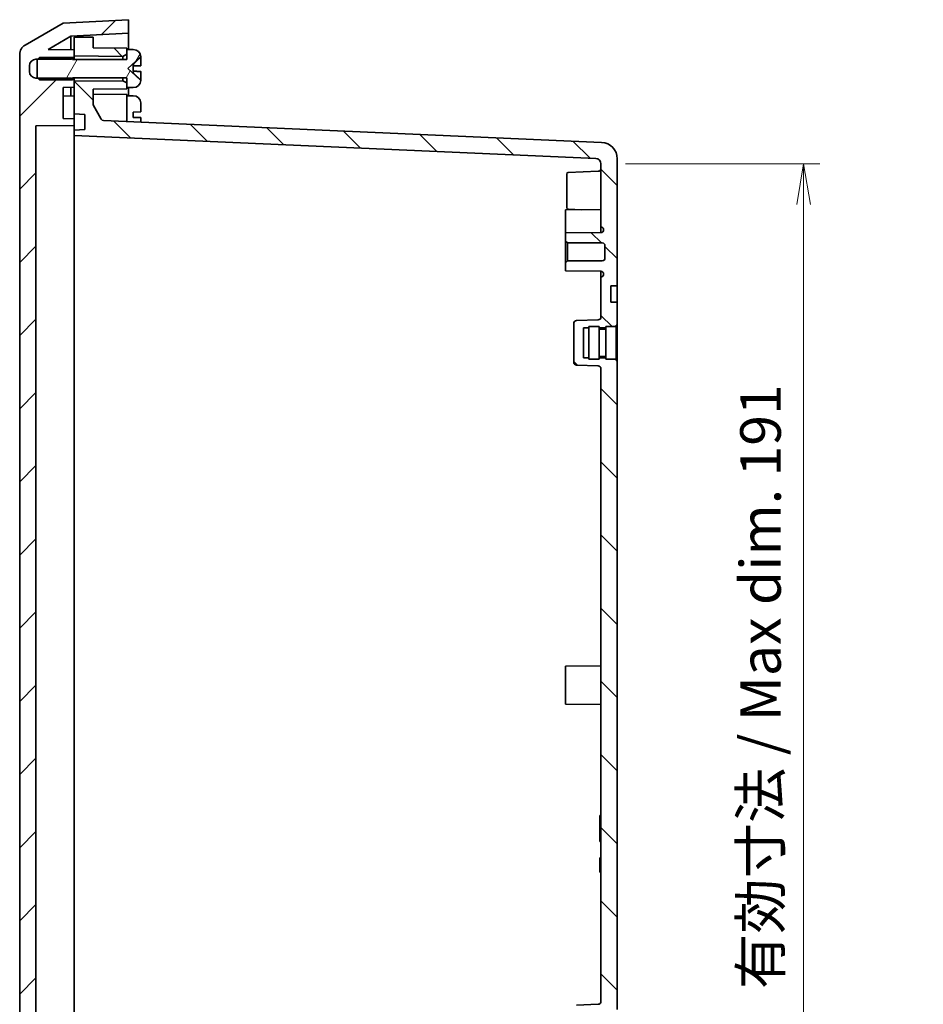
# Model space of a CAD drawing. Units: millimetres. Extents: x 36 to 4563, y 4 to 863.
# Drawn here: x 1699 to 1866, y 457 to 639 of the extents above; entities that cross this region are included whole.
import ezdxf

# ---------------------------------------------------------------- set-up
doc = ezdxf.new("R2010")
doc.units = ezdxf.units.MM
doc.header["$LTSCALE"] = 2.5
doc.layers.get('Defpoints').update_dxf_attribs({"lineweight": 25})
for name, color, linetype, lineweight in [('Dimension (ISO)', 7, 'Continuous', 18), ('Dimension (ISO) @ 1', 7, 'Continuous', 18), ('Visible (ISO)', 7, 'Continuous', 35)]:
    doc.layers.add(name, color=color, linetype=linetype, lineweight=lineweight)
doc.layers.add('Hatch (ISO)', color=1, linetype='Continuous', lineweight=18, true_color=0xff0000)
doc.styles.add('Note Text (TK)', font='MS PGothic.ttf')
doc.dimstyles.new('Default - Method 1b (TK)', dxfattribs={"dimscale": 2.5, "dimtxt": 2.5, "dimasz": 2.5, "dimexe": 1, "dimexo": 1.5, "dimgap": 1, "dimtad": 1, "dimrnd": 1e-08, "dimdsep": 46, "dimtxsty": 'Note Text (TK)', "dimblk": 'OPEN', "dimcen": 0.09, "dimdle": 5, "dimclrd": 100, "dimclre": 100, "dimclrt": 7, "dimadec": 1, "dimazin": 1, "dimtfac": 1, "dimtmove": 0, "dimatfit": 3, "dimldrblk": 'OPEN', "dimfxl": 0, "dimtolj": 1, "dimlwd": -1, "dimlwe": -1, "dimarcsym": 0})
pattern_1 = [(135.0002, (980.25, -4), (-6.73517, -6.73522), [])]

# ---------------------------------------------------------------- blocks, each defined once
blk = doc.blocks.new('_Open')
at = {"color": 0, "linetype": 'ByBlock', "lineweight": -2}
for p, q in [((-1, 0.167), (0, 0)), ((-1, -0.167), (0, 0)), ((0, 0), (-1, 0))]:
    blk.add_line(p, q, dxfattribs=at)
blk = doc.blocks.new('*D158')
at = {"layer": 'Defpoints', "color": 0, "transparency": 16777216}
for p in [(1806.45, 612.11), (1806.45, 420.19), (1843.75, 420.19)]:
    blk.add_point(p, dxfattribs=at)
at = {"layer": 'Dimension (ISO)', "color": 100, "transparency": 16777216}
for p, q in [((1810.95, 612.11), (1846.75, 612.11)), ((1843.75, 604.61), (1843.75, 427.69)), ((1810.95, 420.19), (1846.75, 420.19))]:
    blk.add_line(p, q, dxfattribs=at)
at = {"layer": 'Dimension (ISO)', "color": 100, "transparency": 16777216, "xscale": 7.5, "yscale": 7.5, "zscale": 7.5}
for p, rotation in [((1843.75, 612.11), 90), ((1843.75, 420.19), 270)]:
    blk.add_blockref('_Open', p, dxfattribs=dict(at, rotation=rotation))
at = {"layer": 'Dimension (ISO)', "color": 7, "transparency": 16777216, "insert": (1835.83, 460.19), "char_height": 7.5, "attachment_point": 4, "rotation": 90, "style": 'Note Text (TK)'}
blk.add_mtext('\\A1;\\fMS PGothic|b0|i0;{\\H7.4700;有効寸法 / Max dim. 191}', dxfattribs=at)

msp = doc.modelspace()

# ---------------------------------------------------------------- hatches: boundary and pattern name
at = {"layer": 'Hatch (ISO)'}
h = msp.add_hatch(dxfattribs=at)
h.set_pattern_fill('ANSI31', color=256, scale=76.2, style=0)
h.set_pattern_definition([(45, (980.25, -4), (-6.73519, 6.73519), [])])
edge = h.paths.add_edge_path()
edge.add_ellipse((1701.4509, 400.054), major_axis=(0, -2), ratio=1, start_angle=270, end_angle=330)
edge.add_line((1700.4509, 398.322), (1707.4509, 394.2805))
edge.add_line((1707.4509, 394.2805), (1719.4509, 393.6516))
edge.add_line((1719.4509, 393.6516), (1719.4509, 396.155))
edge.add_line((1719.4509, 396.155), (1708.841, 396.7111))
edge.add_line((1708.841, 396.7111), (1704.6718, 399.1182))
edge.add_line((1704.6718, 399.1182), (1709.4509, 399.2016))
edge.add_line((1709.4509, 399.2016), (1709.4509, 400.3231))
edge.add_line((1709.4509, 400.3231), (1709.4509, 400.5016))
edge.add_line((1709.4509, 400.5016), (1709.1509, 400.7506))
edge.add_line((1709.1509, 400.7506), (1708.9509, 400.9166))
edge.add_line((1708.9509, 400.9166), (1702.7656, 400.9166))
edge.add_line((1702.7656, 400.9166), (1702.4509, 400.9166))
edge.add_ellipse((1702.4509, 402.1166), major_axis=(-1.2, 0), ratio=1, start_angle=0, end_angle=90, ccw=False)
edge.add_line((1701.2509, 402.1166), (1701.2509, 403.1866))
edge.add_ellipse((1702.4509, 403.1866), major_axis=(0, 1.2), ratio=1, start_angle=0, end_angle=90, ccw=False)
edge.add_line((1702.4509, 404.3866), (1702.7656, 404.3866))
edge.add_line((1702.7656, 404.3866), (1708.9509, 404.3866))
edge.add_line((1708.9509, 404.3866), (1709.1509, 404.5526))
edge.add_line((1709.1509, 404.5526), (1709.4509, 404.8016))
edge.add_line((1709.4509, 404.8016), (1709.4509, 404.9802))
edge.add_line((1709.4509, 404.9802), (1709.4509, 406.1016))
edge.add_line((1709.4509, 406.1016), (1707.4509, 406.1365))
edge.add_line((1707.4509, 406.1365), (1707.4509, 411.8665))
edge.add_line((1707.4509, 411.8665), (1709.4509, 411.8925))
edge.add_line((1709.4509, 411.8925), (1709.4509, 413.1107))
edge.add_line((1709.4509, 413.1107), (1702.4509, 413.2016))
edge.add_line((1702.4509, 413.2016), (1702.4509, 619.1016))
edge.add_line((1702.4509, 619.1016), (1709.4509, 619.1925))
edge.add_line((1709.4509, 619.1925), (1709.4509, 620.4107))
edge.add_line((1709.4509, 620.4107), (1707.4509, 620.4367))
edge.add_line((1707.4509, 620.4367), (1707.4509, 626.1667))
edge.add_line((1707.4509, 626.1667), (1709.4509, 626.2016))
edge.add_line((1709.4509, 626.2016), (1709.4509, 627.3231))
edge.add_line((1709.4509, 627.3231), (1709.4509, 627.5016))
edge.add_line((1709.4509, 627.5016), (1709.1509, 627.7506))
edge.add_line((1709.1509, 627.7506), (1708.9509, 627.9166))
edge.add_line((1708.9509, 627.9166), (1702.7656, 627.9166))
edge.add_line((1702.7656, 627.9166), (1702.4509, 627.9166))
edge.add_ellipse((1702.4509, 629.1166), major_axis=(-1.2, 0), ratio=1, start_angle=0, end_angle=90, ccw=False)
edge.add_line((1701.2509, 629.1166), (1701.2509, 630.1866))
edge.add_ellipse((1702.4509, 630.1866), major_axis=(0, 1.2), ratio=1, start_angle=0, end_angle=90, ccw=False)
edge.add_line((1702.4509, 631.3866), (1702.7656, 631.3866))
edge.add_line((1702.7656, 631.3866), (1708.9509, 631.3866))
edge.add_line((1708.9509, 631.3866), (1709.1509, 631.5526))
edge.add_line((1709.1509, 631.5526), (1709.4509, 631.8016))
edge.add_line((1709.4509, 631.8016), (1709.4509, 631.9802))
edge.add_line((1709.4509, 631.9802), (1709.4509, 633.1016))
edge.add_line((1709.4509, 633.1016), (1704.6718, 633.185))
edge.add_line((1704.6718, 633.185), (1708.841, 635.5921))
edge.add_line((1708.841, 635.5921), (1719.4509, 636.1482))
edge.add_line((1719.4509, 636.1482), (1719.4509, 638.6516))
edge.add_line((1719.4509, 638.6516), (1707.4509, 638.0227))
edge.add_line((1707.4509, 638.0227), (1700.4509, 633.9813))
edge.add_ellipse((1701.4509, 632.2492), major_axis=(-1.7321, -1), ratio=1, start_angle=270, end_angle=330)
edge.add_line((1699.4509, 632.2492), (1699.4509, 400.054))
h = msp.add_hatch(dxfattribs=at)
h.set_pattern_fill('ANSI31', color=256, scale=76.2, angle=90.00021, style=0)
h.set_pattern_definition(pattern_1)
h.paths.add_polyline_path([(1718.4509, 631.9016), (1719.1509, 632.3016), (1719.1509, 633.1516), (1719.1509, 633.4016), (1712.9509, 633.4516), (1712.9509, 635.4211), (1709.4509, 635.4516), (1709.4509, 633.1016), (1709.4509, 631.9802)])
h = msp.add_hatch(dxfattribs=at)
h.set_pattern_fill('ANSI31', color=256, scale=76.2, angle=14.999978, style=0)
h.set_pattern_definition([(60, (980.25, -4), (-8.24889, 4.7625), [])])
edge = h.paths.add_edge_path()
edge.add_line((1703.0806, 627.6016), (1709.1509, 627.6016))
edge.add_line((1709.1509, 627.6016), (1709.1509, 627.7506))
edge.add_line((1709.1509, 627.7506), (1709.1509, 627.9516))
edge.add_line((1709.1509, 627.9516), (1719.1509, 627.9516))
edge.add_line((1719.1509, 627.9516), (1719.1509, 627.0016))
edge.add_line((1719.1509, 627.0016), (1719.1509, 626.1516))
edge.add_line((1719.1509, 626.1516), (1720.2009, 626.1525))
edge.add_line((1720.2009, 626.1525), (1720.3486, 626.1525))
edge.add_ellipse((1720.3486, 627.5525), major_axis=(1.4, 0), ratio=1, start_angle=270, end_angle=356.450535)
edge.add_ellipse((1719.1509, 627.6268), major_axis=(0.161, 2.595), ratio=1, start_angle=270, end_angle=272.277477)
edge.add_line((1721.7503, 627.5691), (1721.6105, 627.5752))
edge.add_line((1721.6105, 627.5752), (1719.3509, 629.6516))
edge.add_line((1719.3509, 629.6516), (1721.6105, 631.728))
edge.add_line((1721.6105, 631.728), (1721.7503, 631.7341))
edge.add_ellipse((1719.1509, 631.6764), major_axis=(-0.0577, 2.5994), ratio=1, start_angle=270, end_angle=272.277477)
edge.add_ellipse((1720.3486, 631.7507), major_axis=(-0.0867, 1.3973), ratio=1, start_angle=270, end_angle=356.450535)
edge.add_line((1720.3486, 633.1507), (1720.2009, 633.1507))
edge.add_line((1720.2009, 633.1507), (1719.1509, 633.1516))
edge.add_line((1719.1509, 633.1516), (1719.1509, 632.3016))
edge.add_line((1719.1509, 632.3016), (1719.1509, 631.3516))
edge.add_line((1719.1509, 631.3516), (1709.1509, 631.3516))
edge.add_line((1709.1509, 631.3516), (1709.1509, 631.5526))
edge.add_line((1709.1509, 631.5526), (1709.1509, 631.7016))
edge.add_line((1709.1509, 631.7016), (1703.0806, 631.7016))
edge.add_line((1703.0806, 631.7016), (1702.7656, 631.3866))
edge.add_line((1702.7656, 631.3866), (1702.6509, 631.272))
edge.add_line((1702.6509, 631.272), (1702.6509, 628.0313))
edge.add_line((1702.6509, 628.0313), (1702.7656, 627.9166))
edge.add_line((1702.7656, 627.9166), (1703.0806, 627.6016))
h = msp.add_hatch(dxfattribs=at)
h.set_pattern_fill('ANSI31', color=256, scale=76.2, angle=90.00021, style=0)
h.set_pattern_definition(pattern_1)
edge = h.paths.add_edge_path()
edge.add_line((1804.2509, 455.9016), (1804.2509, 456.1516))
edge.add_line((1804.2509, 456.1516), (1806.1509, 456.1516))
edge.add_line((1806.1509, 456.1516), (1806.1509, 455.9016))
edge.add_line((1806.1509, 455.9016), (1807.3509, 455.9016))
edge.add_line((1807.3509, 455.9016), (1807.3509, 456.1516))
edge.add_line((1807.3509, 456.1516), (1809.2509, 456.1516))
edge.add_line((1809.2509, 456.1516), (1809.2509, 456.4016))
edge.add_line((1809.2509, 456.4016), (1809.4509, 456.4016))
edge.add_line((1809.4509, 456.4016), (1809.4509, 575.9016))
edge.add_line((1809.4509, 575.9016), (1809.2509, 575.9016))
edge.add_line((1809.2509, 575.9016), (1809.2509, 576.1516))
edge.add_line((1809.2509, 576.1516), (1807.3509, 576.1516))
edge.add_line((1807.3509, 576.1516), (1807.3509, 576.4016))
edge.add_line((1807.3509, 576.4016), (1806.1509, 576.4016))
edge.add_line((1806.1509, 576.4016), (1806.1509, 576.1516))
edge.add_line((1806.1509, 576.1516), (1804.2509, 576.1516))
edge.add_line((1804.2509, 576.1516), (1804.2509, 576.4016))
edge.add_line((1804.2509, 576.4016), (1803.2509, 576.4016))
edge.add_line((1803.2509, 576.4016), (1803.2509, 581.9016))
edge.add_line((1803.2509, 581.9016), (1804.2509, 581.9016))
edge.add_line((1804.2509, 581.9016), (1804.2509, 582.1516))
edge.add_line((1804.2509, 582.1516), (1806.1509, 582.1516))
edge.add_line((1806.1509, 582.1516), (1806.1509, 581.9016))
edge.add_line((1806.1509, 581.9016), (1807.3509, 581.9016))
edge.add_line((1807.3509, 581.9016), (1807.3509, 582.1516))
edge.add_line((1807.3509, 582.1516), (1809.2509, 582.1516))
edge.add_line((1809.2509, 582.1516), (1809.2509, 582.4016))
edge.add_line((1809.2509, 582.4016), (1809.4509, 582.4016))
edge.add_line((1809.4509, 582.4016), (1809.4509, 586.6516))
edge.add_line((1809.4509, 586.6516), (1808.2509, 586.6558))
edge.add_line((1808.2509, 586.6558), (1808.2509, 589.6474))
edge.add_line((1808.2509, 589.6474), (1809.4509, 589.6516))
edge.add_line((1809.4509, 589.6516), (1809.4509, 613.0665))
edge.add_ellipse((1806.4509, 613.0665), major_axis=(0, 3), ratio=1, start_angle=270, end_angle=357.5)
edge.add_line((1806.5818, 616.0636), (1714.8834, 620.0672))
edge.add_ellipse((1714.9052, 620.5668), major_axis=(-0.4995, 0.0218), ratio=1, start_angle=32.5, end_angle=90, ccw=False)
edge.add_line((1714.4722, 620.3168), (1712.9509, 622.9516))
edge.add_line((1712.9509, 622.9516), (1712.9509, 625.8516))
edge.add_line((1712.9509, 625.8516), (1719.1509, 625.9016))
edge.add_line((1719.1509, 625.9016), (1719.1509, 626.1516))
edge.add_line((1719.1509, 626.1516), (1719.1509, 627.0016))
edge.add_line((1719.1509, 627.0016), (1718.4509, 627.4016))
edge.add_line((1718.4509, 627.4016), (1709.4509, 627.3231))
edge.add_line((1709.4509, 627.3231), (1709.4509, 626.2016))
edge.add_line((1709.4509, 626.2016), (1709.4509, 621.3016))
edge.add_line((1709.4509, 621.3016), (1711.4509, 621.1967))
edge.add_line((1711.4509, 621.1967), (1711.4509, 618.4064))
edge.add_line((1711.4509, 618.4064), (1709.4509, 618.3016))
edge.add_line((1709.4509, 618.3016), (1709.4509, 617.3016))
edge.add_line((1709.4509, 617.3016), (1805.4945, 613.1082))
edge.add_ellipse((1805.4509, 612.1092), major_axis=(0.999, -0.0436), ratio=1, start_angle=2.5, end_angle=90, ccw=False)
edge.add_line((1806.4509, 612.1092), (1806.4509, 600.5016))
edge.add_line((1806.4509, 600.5016), (1806.4553, 600.5016))
edge.add_ellipse((1806.4509, 600.0016), major_axis=(0.5, -0.0044), ratio=1, start_angle=0.5, end_angle=90, ccw=False)
edge.add_line((1806.9509, 600.0016), (1806.9509, 599.9584))
edge.add_ellipse((1806.4509, 599.9584), major_axis=(0, -0.5), ratio=1, start_angle=0.5, end_angle=90, ccw=False)
edge.add_line((1806.4553, 599.4584), (1799.9509, 599.4016))
edge.add_line((1799.9509, 599.4016), (1799.9509, 597.9016))
edge.add_line((1799.9509, 597.9016), (1800.3009, 597.5516))
edge.add_line((1800.3009, 597.5516), (1806.7009, 597.5516))
edge.add_ellipse((1806.7009, 597.0516), major_axis=(0.5, 0), ratio=1, start_angle=0, end_angle=90, ccw=False)
edge.add_line((1807.2009, 597.0516), (1807.2009, 594.7516))
edge.add_ellipse((1806.7009, 594.7516), major_axis=(0, -0.5), ratio=1, start_angle=0, end_angle=90, ccw=False)
edge.add_line((1806.7009, 594.2516), (1800.3009, 594.2516))
edge.add_line((1800.3009, 594.2516), (1799.9509, 593.9016))
edge.add_line((1799.9509, 593.9016), (1799.9509, 592.4016))
edge.add_line((1799.9509, 592.4016), (1806.4553, 592.3448))
edge.add_ellipse((1806.4509, 591.8449), major_axis=(0.5, -0.0044), ratio=1, start_angle=0.5, end_angle=90, ccw=False)
edge.add_line((1806.9509, 591.8449), (1806.9509, 591.8016))
edge.add_ellipse((1806.4509, 591.8016), major_axis=(0, -0.5), ratio=1, start_angle=0.5, end_angle=90, ccw=False)
edge.add_line((1806.4553, 591.3016), (1806.4509, 591.3016))
edge.add_line((1806.4509, 591.3016), (1806.4509, 583.8845))
edge.add_ellipse((1805.9509, 583.8845), major_axis=(0, -0.5), ratio=1, start_angle=2, end_angle=90, ccw=False)
edge.add_line((1805.9684, 583.3848), (1801.9335, 583.2439))
edge.add_ellipse((1801.9509, 582.7442), major_axis=(-0.4997, -0.0174), ratio=1, start_angle=270, end_angle=358)
edge.add_line((1801.4509, 582.7442), (1801.4509, 575.5591))
edge.add_ellipse((1801.9509, 575.5591), major_axis=(0, -0.5), ratio=1, start_angle=270, end_angle=358)
edge.add_line((1801.9335, 575.0594), (1805.9684, 574.9185))
edge.add_ellipse((1805.9509, 574.4188), major_axis=(0.4997, -0.0174), ratio=1, start_angle=2, end_angle=90, ccw=False)
edge.add_line((1806.4509, 574.4188), (1806.4509, 457.8845))
edge.add_ellipse((1805.9509, 457.8845), major_axis=(0, -0.5), ratio=1, start_angle=2, end_angle=90, ccw=False)
edge.add_line((1805.9684, 457.3848), (1801.9335, 457.2439))
edge.add_ellipse((1801.9509, 456.7442), major_axis=(-0.4997, -0.0174), ratio=1, start_angle=270, end_angle=358)
edge.add_line((1801.4509, 456.7442), (1801.4509, 449.5591))
edge.add_ellipse((1801.9509, 449.5591), major_axis=(0, -0.5), ratio=1, start_angle=270, end_angle=358)
edge.add_line((1801.9335, 449.0594), (1805.9684, 448.9185))
edge.add_ellipse((1805.9509, 448.4188), major_axis=(0.4997, -0.0174), ratio=1, start_angle=2, end_angle=90, ccw=False)
edge.add_line((1806.4509, 448.4188), (1806.4509, 441.0016))
edge.add_line((1806.4509, 441.0016), (1806.4553, 441.0016))
edge.add_ellipse((1806.4509, 440.5016), major_axis=(0.5, -0.0044), ratio=1, start_angle=0.5, end_angle=90, ccw=False)
edge.add_line((1806.9509, 440.5016), (1806.9509, 440.4584))
edge.add_ellipse((1806.4509, 440.4584), major_axis=(0, -0.5), ratio=1, start_angle=0.5, end_angle=90, ccw=False)
edge.add_line((1806.4553, 439.9584), (1799.9509, 439.9016))
edge.add_line((1799.9509, 439.9016), (1799.9509, 438.4016))
edge.add_line((1799.9509, 438.4016), (1800.3009, 438.0516))
edge.add_line((1800.3009, 438.0516), (1806.7009, 438.0516))
edge.add_ellipse((1806.7009, 437.5516), major_axis=(0.5, 0), ratio=1, start_angle=0, end_angle=90, ccw=False)
edge.add_line((1807.2009, 437.5516), (1807.2009, 435.2516))
edge.add_ellipse((1806.7009, 435.2516), major_axis=(0, -0.5), ratio=1, start_angle=0, end_angle=90, ccw=False)
edge.add_line((1806.7009, 434.7516), (1800.3009, 434.7516))
edge.add_line((1800.3009, 434.7516), (1799.9509, 434.4016))
edge.add_line((1799.9509, 434.4016), (1799.9509, 432.9016))
edge.add_line((1799.9509, 432.9016), (1806.4553, 432.8448))
edge.add_ellipse((1806.4509, 432.3449), major_axis=(0.5, -0.0044), ratio=1, start_angle=0.5, end_angle=90, ccw=False)
edge.add_line((1806.9509, 432.3449), (1806.9509, 432.3016))
edge.add_ellipse((1806.4509, 432.3016), major_axis=(0, -0.5), ratio=1, start_angle=0.5, end_angle=90, ccw=False)
edge.add_line((1806.4553, 431.8016), (1806.4509, 431.8016))
edge.add_line((1806.4509, 431.8016), (1806.4509, 420.1941))
edge.add_ellipse((1805.4509, 420.1941), major_axis=(0, -1), ratio=1, start_angle=2.5, end_angle=90, ccw=False)
edge.add_line((1805.4945, 419.195), (1709.4509, 415.0017))
edge.add_line((1709.4509, 415.0017), (1709.4509, 414.0017))
edge.add_line((1709.4509, 414.0017), (1711.4509, 413.8968))
edge.add_line((1711.4509, 413.8968), (1711.4509, 411.1065))
edge.add_line((1711.4509, 411.1065), (1709.4509, 411.0017))
edge.add_line((1709.4509, 411.0017), (1709.4509, 406.1016))
edge.add_line((1709.4509, 406.1016), (1709.4509, 404.9802))
edge.add_line((1709.4509, 404.9802), (1718.4509, 404.9016))
edge.add_line((1718.4509, 404.9016), (1719.1509, 405.3016))
edge.add_line((1719.1509, 405.3016), (1719.1509, 406.1516))
edge.add_line((1719.1509, 406.1516), (1719.1509, 406.4016))
edge.add_line((1719.1509, 406.4016), (1712.9509, 406.4516))
edge.add_line((1712.9509, 406.4516), (1712.9509, 409.3516))
edge.add_line((1712.9509, 409.3516), (1714.4722, 411.9865))
edge.add_ellipse((1714.9052, 411.7365), major_axis=(0.25, 0.433), ratio=1, start_angle=32.5, end_angle=90, ccw=False)
edge.add_line((1714.8834, 412.236), (1806.5818, 416.2396))
edge.add_ellipse((1806.4509, 419.2368), major_axis=(2.9971, 0.1309), ratio=1, start_angle=270, end_angle=357.5)
edge.add_line((1809.4509, 419.2368), (1809.4509, 442.6516))
edge.add_line((1809.4509, 442.6516), (1808.2509, 442.6558))
edge.add_line((1808.2509, 442.6558), (1808.2509, 445.6474))
edge.add_line((1808.2509, 445.6474), (1809.4509, 445.6516))
edge.add_line((1809.4509, 445.6516), (1809.4509, 449.9016))
edge.add_line((1809.4509, 449.9016), (1809.2509, 449.9016))
edge.add_line((1809.2509, 449.9016), (1809.2509, 450.1516))
edge.add_line((1809.2509, 450.1516), (1807.3509, 450.1516))
edge.add_line((1807.3509, 450.1516), (1807.3509, 450.4016))
edge.add_line((1807.3509, 450.4016), (1806.1509, 450.4016))
edge.add_line((1806.1509, 450.4016), (1806.1509, 450.1516))
edge.add_line((1806.1509, 450.1516), (1804.2509, 450.1516))
edge.add_line((1804.2509, 450.1516), (1804.2509, 450.4016))
edge.add_line((1804.2509, 450.4016), (1803.2509, 450.4016))
edge.add_line((1803.2509, 450.4016), (1803.2509, 455.9016))
edge.add_line((1803.2509, 455.9016), (1804.2509, 455.9016))

# ---------------------------------------------------------------- linework, layer by layer
at = {"layer": 'Visible (ISO)'}
for p, q in [((1719.4509, 638.6516), (1707.4509, 638.0227)), ((1719.4509, 636.1482), (1719.4509, 638.6516)), ((1707.4509, 638.0227), (1700.4509, 633.9813)), ((1704.6718, 633.185), (1708.841, 635.5921)), ((1708.841, 635.5921), (1719.4509, 636.1482)), ((1708.841, 635.5921), (1708.841, 633.1123)), ((1712.9509, 635.4211), (1709.4509, 635.4516)), ((1709.4509, 635.4516), (1709.4509, 631.9802)), ((1712.9509, 633.4516), (1712.9509, 635.4211)), ((1719.4509, 636.1482), (1719.4509, 633.1513)), ((1709.4509, 633.1016), (1704.6718, 633.185)), ((1709.4509, 631.8016), (1709.4509, 633.1016)), ((1719.1509, 633.4016), (1712.9509, 633.4516)), ((1719.1509, 632.3016), (1719.1509, 633.4016)), ((1720.2009, 633.1507), (1719.1509, 633.1516)), ((1719.1509, 633.1516), (1719.1509, 631.3516)), ((1720.3486, 633.1507), (1720.2009, 633.1507)), ((1699.4509, 632.2492), (1699.4509, 400.054)), ((1702.4509, 631.3866), (1708.9509, 631.3866)), ((1703.0806, 631.7016), (1702.6509, 631.272)), ((1702.6509, 631.272), (1702.6509, 628.0313)), ((1709.1509, 631.7016), (1703.0806, 631.7016)), ((1708.9509, 631.3866), (1709.4509, 631.8016)), ((1709.1509, 631.3516), (1709.1509, 631.7016)), ((1719.1509, 631.3516), (1709.1509, 631.3516)), ((1709.4509, 631.9802), (1718.4509, 631.9016)), ((1709.4509, 631.3516), (1709.4509, 631.8016)), ((1718.4509, 631.9016), (1719.1509, 632.3016)), ((1718.4509, 631.9016), (1718.4509, 631.3516)), ((1719.3509, 629.6516), (1721.6105, 631.728)), ((1721.6105, 631.728), (1721.7503, 631.7341)), ((1721.6105, 631.6602), (1721.6105, 631.728)), ((1721.7503, 631.7341), (1721.7503, 631.6649)), ((1721.7509, 631.6051), (1721.7509, 630.7016)), ((1701.2509, 629.1166), (1701.2509, 630.1866)), ((1721.6105, 627.5752), (1719.3509, 629.6516)), ((1720.3509, 629.168), (1720.3509, 630.1353)), ((1721.7509, 630.1841), (1721.7509, 630.7016)), ((1721.7509, 628.6016), (1721.7509, 629.1191)), ((1708.9509, 627.9166), (1702.4509, 627.9166)), ((1702.6509, 628.0313), (1703.0806, 627.6016)), ((1703.0806, 627.6016), (1709.1509, 627.6016)), ((1709.4509, 627.5016), (1708.9509, 627.9166)), ((1709.1509, 627.6016), (1709.1509, 627.9516)), ((1709.1509, 627.9516), (1719.1509, 627.9516)), ((1709.4509, 627.5016), (1709.4509, 627.9516)), ((1709.4509, 626.2016), (1709.4509, 627.5016)), ((1718.4509, 627.4016), (1709.4509, 627.3231)), ((1709.4509, 627.3231), (1709.4509, 621.3016)), ((1718.4509, 627.9516), (1718.4509, 627.4016)), ((1719.1509, 627.0016), (1718.4509, 627.4016)), ((1719.1509, 627.9516), (1719.1509, 626.1516)), ((1721.6105, 627.5752), (1721.6105, 627.643)), ((1721.7503, 627.5691), (1721.6105, 627.5752)), ((1721.7503, 627.6383), (1721.7503, 627.5691)), ((1721.7509, 628.6016), (1721.7509, 627.6981)), ((1707.4509, 626.1667), (1709.4509, 626.2016)), ((1707.4509, 620.4367), (1707.4509, 626.1667)), ((1708.841, 626.191), (1708.841, 624.6123)), ((1712.9509, 625.8516), (1719.1509, 625.9016)), ((1712.9509, 622.9516), (1712.9509, 625.8516)), ((1719.1509, 625.9016), (1719.1509, 627.0016)), ((1719.1509, 626.1516), (1720.2009, 626.1525)), ((1719.4509, 626.1519), (1719.4509, 624.6513)), ((1720.2009, 626.1525), (1720.3486, 626.1525)), ((1709.4509, 624.6016), (1707.4509, 624.6365)), ((1719.1509, 624.9016), (1712.9509, 624.9516)), ((1719.1509, 624.9016), (1719.1509, 619.8809)), ((1720.2009, 624.6507), (1719.1509, 624.6516)), ((1720.3486, 624.6507), (1720.2009, 624.6507)), ((1714.4722, 620.3168), (1712.9509, 622.9516)), ((1721.7503, 623.2341), (1721.7503, 623.1649)), ((1721.7509, 623.1051), (1721.7509, 621.6841)), ((1709.4509, 620.4107), (1707.4509, 620.4367)), ((1709.4509, 621.3016), (1711.4509, 621.1967)), ((1709.4509, 620.4107), (1709.4509, 621.3016)), ((1709.4509, 619.1925), (1709.4509, 620.4107)), ((1711.4509, 621.1967), (1711.4509, 618.4064)), ((1806.5818, 616.0636), (1714.8834, 620.0672)), ((1720.3509, 621.6353), (1721.7459, 621.684)), ((1720.3509, 621.6353), (1720.3509, 620.668)), ((1721.7459, 620.6192), (1720.3509, 620.668)), ((1721.7503, 621.6841), (1721.7509, 621.6841)), ((1721.7509, 620.6191), (1721.7503, 620.6191)), ((1721.7509, 620.6191), (1721.7509, 619.7674)), ((1702.4509, 619.1016), (1709.4509, 619.1925)), ((1702.4509, 413.2016), (1702.4509, 619.1016)), ((1709.4509, 618.3016), (1709.4509, 619.1925)), ((1711.4509, 618.4064), (1709.4509, 618.3016)), ((1709.4509, 618.3016), (1709.4509, 617.3016)), ((1709.4509, 617.3016), (1805.4945, 613.1082)), ((1709.4509, 617.3016), (1709.4509, 610.3082)), ((1809.4509, 589.6516), (1809.4509, 613.0665)), ((1806.4509, 612.1092), (1806.4509, 600.5016)), ((1709.4509, 421.995), (1709.4509, 610.3082)), ((1800.1509, 604.0613), (1800.1509, 610.2419)), ((1800.4405, 610.5417), (1805.9684, 610.7348)), ((1799.9509, 603.6516), (1806.4509, 603.7083)), ((1799.9509, 603.6516), (1799.9509, 599.4016)), ((1800.4405, 603.7615), (1802.8603, 603.677)), ((1806.4509, 600.5016), (1806.4553, 600.5016)), ((1806.4509, 599.4583), (1806.4509, 600.5016)), ((1806.9509, 600.0016), (1806.9509, 599.9584)), ((1806.4553, 599.4584), (1799.9509, 599.4016)), ((1799.9509, 599.4016), (1799.9509, 597.9016)), ((1799.9509, 597.9016), (1800.3009, 597.5516)), ((1799.9509, 593.9016), (1799.9509, 597.9016)), ((1800.3009, 597.5516), (1806.7009, 597.5516)), ((1800.3009, 597.5516), (1800.3009, 594.2516)), ((1807.2009, 597.0516), (1807.2009, 594.7516)), ((1800.3009, 594.2516), (1799.9509, 593.9016)), ((1799.9509, 593.9016), (1799.9509, 592.4016)), ((1806.7009, 594.2516), (1800.3009, 594.2516)), ((1799.9509, 592.4016), (1806.4553, 592.3448)), ((1806.4509, 591.3016), (1806.4509, 592.3449)), ((1806.4553, 591.3016), (1806.4509, 591.3016)), ((1806.4509, 591.3016), (1806.4509, 583.8845)), ((1806.9509, 591.8449), (1806.9509, 591.8016)), ((1808.2509, 589.6474), (1809.4509, 589.6516)), ((1808.2509, 586.6558), (1808.2509, 589.6474)), ((1809.4509, 589.6516), (1809.4509, 589.1516)), ((1809.4509, 589.1516), (1809.4509, 587.1516)), ((1809.4509, 586.6516), (1808.2509, 586.6558)), ((1809.4509, 587.1516), (1809.4509, 586.6516)), ((1809.4509, 582.4016), (1809.4509, 586.6516)), ((1801.4509, 582.7442), (1801.4509, 575.5591)), ((1805.9684, 583.3848), (1801.9335, 583.2439)), ((1803.2509, 576.4016), (1803.2509, 581.9016)), ((1803.2509, 581.9016), (1804.2509, 581.9016)), ((1804.2509, 576.1516), (1804.2509, 582.1516)), ((1804.2509, 582.1516), (1806.1509, 582.1516)), ((1806.1509, 576.1516), (1806.1509, 582.1516)), ((1806.1509, 581.9016), (1807.3509, 581.9016)), ((1807.3509, 576.1516), (1807.3509, 582.1516)), ((1807.3509, 582.1516), (1809.2509, 582.1516)), ((1809.2509, 582.1516), (1809.2509, 582.4016)), ((1809.2509, 582.4016), (1809.4509, 582.4016)), ((1809.2509, 576.1516), (1809.2509, 582.1516)), ((1809.4509, 582.4016), (1809.4509, 575.9016)), ((1806.1509, 581.6516), (1807.3509, 581.6516)), ((1806.1509, 576.6516), (1807.3509, 576.6516)), ((1801.9335, 575.0594), (1805.9684, 574.9185)), ((1804.2509, 576.4016), (1803.2509, 576.4016)), ((1804.2509, 576.1516), (1806.1509, 576.1516)), ((1807.3509, 576.4016), (1806.1509, 576.4016)), ((1807.3509, 576.1516), (1809.2509, 576.1516)), ((1809.2509, 575.9016), (1809.2509, 576.1516)), ((1809.4509, 575.9016), (1809.2509, 575.9016)), ((1809.4509, 456.4016), (1809.4509, 575.9016)), ((1806.4509, 574.4188), (1806.4509, 457.8845)), ((1799.9509, 519.6516), (1806.4509, 519.7083)), ((1799.9509, 519.6516), (1799.9509, 512.6516)), ((1799.9509, 512.6516), (1806.4509, 512.5949)), ((1806.4509, 492.1516), (1806.2509, 492.1516)), ((1806.2509, 492.1516), (1806.2509, 491.5135)), ((1806.2509, 487.9667), (1806.2509, 491.5135)), ((1806.2509, 487.9667), (1806.2509, 487.3286)), ((1806.4509, 487.3286), (1806.2509, 487.3286)), ((1806.4509, 484.3286), (1806.2509, 484.3286)), ((1806.2509, 484.2833), (1806.2509, 484.3286)), ((1806.4509, 484.2833), (1806.2509, 484.2833)), ((1806.2509, 483.9622), (1806.2509, 484.2833)), ((1806.4509, 483.9622), (1806.2509, 483.9622)), ((1806.2509, 483.4909), (1806.2509, 483.9622)), ((1806.4509, 483.4909), (1806.2509, 483.4909)), ((1806.2509, 482.8631), (1806.2509, 483.4909)), ((1806.4509, 482.8631), (1806.2509, 482.8631)), ((1806.2509, 482.2394), (1806.2509, 482.8631)), ((1806.4509, 482.2394), (1806.2509, 482.2394)), ((1806.2509, 481.7681), (1806.2509, 482.2394)), ((1806.2509, 481.7434), (1806.2509, 481.7681)), ((1806.4509, 481.7681), (1806.2509, 481.7681)), ((1806.2509, 481.6981), (1806.2509, 481.7434)), ((1806.4509, 481.7434), (1806.2509, 481.7434)), ((1806.4509, 481.6981), (1806.2509, 481.6981)), ((1805.9684, 457.3848), (1801.9335, 457.2439))]:
    msp.add_line(p, q, dxfattribs=at)
for centre, radius, start, end in [((1701.4509, 632.2492), 2, 120, 180), ((1720.3486, 631.7507), 1.4, 3.549465, 90), ((1702.4509, 630.1866), 1.2, 90, 180), ((1719.1509, 631.6764), 2.6, 1.271988, 3.549465), ((1702.4509, 629.1166), 1.2, 180, 270), ((1720.3486, 627.5525), 1.4, 270, 356.450535), ((1719.1509, 627.6268), 2.6, 356.450535, 358.728012), ((1720.3486, 623.2507), 1.4, 3.549465, 90), ((1719.1509, 623.1764), 2.6, 1.271988, 3.549465), ((1714.9052, 620.5668), 0.5, 210, 267.5), ((1806.4509, 613.0665), 3, 0, 87.5), ((1805.4509, 612.1092), 1, 0, 87.5), ((1805.9509, 611.2345), 0.5, 272, 0), ((1800.4509, 610.2419), 0.3, 92, 180), ((1800.4509, 604.0613), 0.3, 180, 268), ((1806.4509, 600.0016), 0.5, 0, 89.5), ((1806.4509, 599.9584), 0.5, 270.5, 0), ((1806.7009, 597.0516), 0.5, 0, 90), ((1806.7009, 594.7516), 0.5, 270, 0), ((1806.4509, 591.8449), 0.5, 0, 89.5), ((1806.4509, 591.8016), 0.5, 270.5, 0), ((1805.9509, 583.8845), 0.5, 272, 0), ((1801.9509, 582.7442), 0.5, 92, 180), ((1801.9509, 575.5591), 0.5, 180, 268), ((1805.9509, 574.4188), 0.5, 0, 88), ((1805.9509, 457.8845), 0.5, 272, 0)]:
    msp.add_arc(centre, radius, start, end, dxfattribs=at)
for points, weights in [([(1720.6085, 630.7016), (1720.9525, 631.0426), (1721.6105, 631.6602)], [1.90626778515, 1.58575965918, 1.19985381012]), ([(1720.3509, 630.1353), (1720.4199, 630.1377), (1720.5028, 630.1406)], [1, 1.01791951701, 1.02934616585]), ([(1720.5028, 629.1627), (1720.4199, 629.1656), (1720.3509, 629.168)], [1.02934616585, 1.01791951701, 1]), ([(1721.6105, 627.643), (1720.9525, 628.2606), (1720.6085, 628.6016)], [1.19985381004, 1.58575965915, 1.90626778515])]:
    msp.add_rational_spline(points, weights, degree=2, dxfattribs=at)
for points, degree in [([(1721.7503, 631.6649), (1721.6803, 631.6625), (1721.6105, 631.6602)], 2), ([(1721.7503, 631.6649), (1721.7507, 631.6448), (1721.7509, 631.6248), (1721.7509, 631.6051)], 3), ([(1721.7503, 627.6383), (1721.6803, 627.6407), (1721.6105, 627.643)], 2), ([(1721.7509, 627.6981), (1721.7509, 627.6784), (1721.7507, 627.6584), (1721.7503, 627.6383)], 3), ([(1721.7509, 623.1051), (1721.7509, 623.1248), (1721.7507, 623.1448), (1721.7503, 623.1649)], 3), ([(1721.7459, 621.684), (1721.7481, 621.684), (1721.7495, 621.6841), (1721.7503, 621.6841)], 3), ([(1721.7503, 620.6191), (1721.7495, 620.6191), (1721.7481, 620.6192), (1721.7459, 620.6192)], 3)]:
    msp.add_open_spline(points, degree=degree, dxfattribs=at)
for points, knots in [([(1720.5028, 630.1406), (1720.4867, 630.1435), (1720.4712, 630.1473), (1720.4256, 630.1623), (1720.3946, 630.1785), (1720.3498, 630.2253), (1720.3365, 630.2563), (1720.3365, 630.3278), (1720.3498, 630.3695), (1720.3946, 630.4542), (1720.4256, 630.4973), (1720.5008, 630.5907), (1720.5534, 630.6469), (1720.6085, 630.7016)], [0.2962905814, 0.2962905814, 0.2962905814, 0.2962905814, 0.3033988327, 0.3033988327, 0.3185665707, 0.3185665707, 0.3337343087, 0.3337343087, 0.3489020468, 0.3489020468, 0.3640697848, 0.3640697848, 0.3856256984, 0.3856256984, 0.3856256984, 0.3856256984]), ([(1720.6085, 628.6016), (1720.5534, 628.6563), (1720.5008, 628.7126), (1720.4256, 628.8059), (1720.3946, 628.849), (1720.3498, 628.9337), (1720.3365, 628.9754), (1720.3365, 629.0469), (1720.3498, 629.0779), (1720.3946, 629.1248), (1720.4256, 629.1409), (1720.4712, 629.1559), (1720.4867, 629.1598), (1720.5028, 629.1627)], [0.2818429191, 0.2818429191, 0.2818429191, 0.2818429191, 0.3033988327, 0.3033988327, 0.3185665707, 0.3185665707, 0.3337343087, 0.3337343087, 0.3489020468, 0.3489020468, 0.3640697848, 0.3640697848, 0.371178036, 0.371178036, 0.371178036, 0.371178036])]:
    msp.add_open_spline(points, degree=3, knots=knots, dxfattribs=at)
for points, weights, knots in [([(1720.5028, 630.1406), (1720.6631, 630.1462), (1720.9803, 630.1572), (1721.2499, 630.1666), (1721.4366, 630.1732), (1721.5625, 630.1776), (1721.7509, 630.1841), (1721.7509, 630.1841)], [1.00523259624, 1.01065099597, 1.01986869717, 1.0251326851, 1.02623192952, 1.02453944563, 1.01680956149, 1], [0.007507114, 0.007507114, 0.007507114, 0.023982907, 0.045491936, 0.06443421, 0.080923579, 0.095067962, 0.140727754, 0.140727754, 0.140727754]), ([(1721.7509, 629.1191), (1721.7509, 629.1191), (1721.5378, 629.1265), (1721.4031, 629.1312), (1721.2097, 629.138), (1720.9414, 629.1473), (1720.6443, 629.1577), (1720.5028, 629.1627)], [1, 1.01798182369, 1.02510639849, 1.02625383188, 1.02452620551, 1.01883928517, 1.01001181969, 1.00523259624], [0.140727754, 0.140727754, 0.140727754, 0.18957176, 0.204004857, 0.22051788, 0.239034702, 0.259416151, 0.273948394, 0.273948394, 0.273948394])]:
    msp.add_rational_spline(points, weights, degree=2, knots=knots, dxfattribs=at)

# ---------------------------------------------------------------- dimensions: what is measured, and where the dimension line sits
at = {"layer": 'Dimension (ISO) @ 1', "color": 100, "true_color": 0x00ff3f}
dim = msp.add_linear_dim(base=(1843.7521, 420.1941), p1=(1806.4509, 612.1092), p2=(1806.4509, 420.1941), angle=90, text='\\fMS PGothic|b0|i0;{\\H7.4700;有効寸法 / Max dim. <>}', dimstyle='Default - Method 1b (TK)', override={"dimscale": 1, "dimtxt": 7.5, "dimasz": 7.5, "dimexe": 3, "dimexo": 4.5, "dimgap": 3, "dimdec": 0, "dimlfac": 0.995232, "dimcen": 0.27, "dimtol": 0, "dimlim": 0, "dimtp": 0, "dimtm": 0, "dimtdec": 2, "dimtix": 0, "dimtofl": 0, "dimtmove": 0, "dimatfit": 1}, dxfattribs=at)
dim.commit()
dim.dimension.update_dxf_attribs({"geometry": '*D158', "text_midpoint": (1843.7521, 516.1516), "dimtype": 160})

doc.saveas('drawing.dxf')
